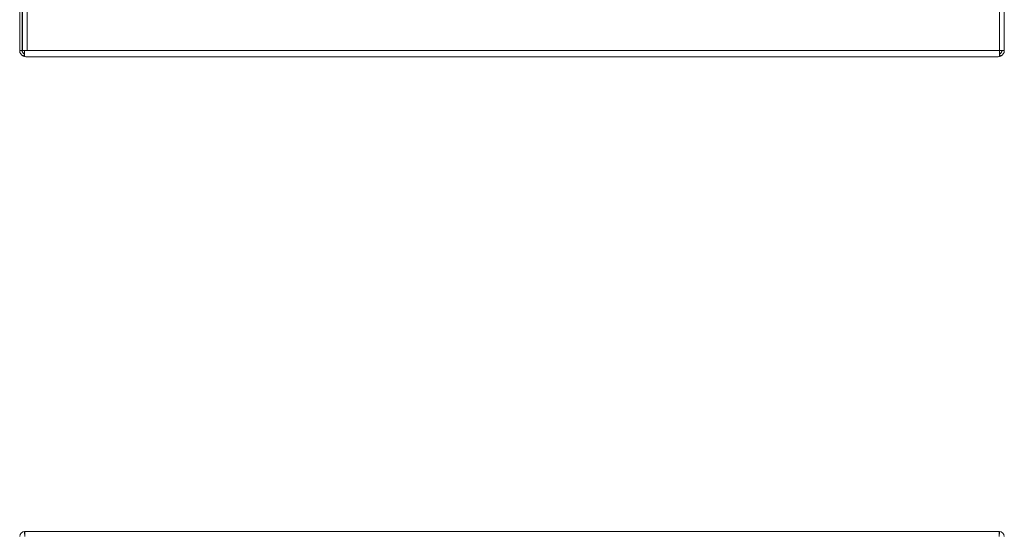
# Model space of a CAD drawing. Units: millimetres. Extents: x 407 to 1505, y 111 to 1903.
# Drawn here: x 407 to 807, y 1306 to 1514 of the extents above; entities that cross this region are included whole.
import ezdxf

# ---------------------------------------------------------------- set-up
doc = ezdxf.new("R2010")
doc.units = ezdxf.units.MM

msp = doc.modelspace()

# ---------------------------------------------------------------- linework, layer by layer
at = {"color": 7, "linetype": 'Continuous', "lineweight": 18}
for p, q in [((407.38, 1501.79), (407.38, 1871.29)), ((408.38, 1501.79), (408.38, 1871.29)), ((408.48, 1501.79), (408.48, 1871.29)), ((410.48, 1871.29), (410.48, 1501.79)), ((805.38, 1501.79), (805.38, 1871.29)), ((807.38, 1501.79), (807.38, 1871.29)), ((407.38, 1501.79), (408.38, 1501.79)), ((409.38, 1501.79), (408.48, 1501.79)), ((408.93, 1499.48), (409.31, 1500.41)), ((409.38, 1501.79), (409.38, 1499.48)), ((409.38, 1501.79), (410.48, 1501.79)), ((410.48, 1501.79), (805.38, 1501.79)), ((805.38, 1499.48), (805.38, 1501.79)), ((805.38, 1501.79), (807.38, 1501.79)), ((805.83, 1499.48), (805.45, 1500.41)), ((409.88, 1499.29), (409.88, 1499.3)), ((409.95, 1499.29), (409.88, 1499.29)), ((409.95, 1499.29), (804.81, 1499.29)), ((804.88, 1499.29), (804.81, 1499.29)), ((804.88, 1499.29), (804.88, 1499.3)), ((409.38, 1306.34), (805.38, 1306.34)), ((409.38, 1306.34), (409.38, 1305.34)), ((805.38, 1305.34), (805.38, 1306.34))]:
    msp.add_line(p, q, dxfattribs=at)
for centre, radius, start, end in [((409.88, 1501.79), 2.5, 180, 247.637), ((409.88, 1501.79), 1.5, 180, 247.637), ((804.88, 1501.79), 1.5, 292.363, 0), ((804.88, 1501.79), 2.5, 292.363, 0), ((409.88, 1501.79), 2.5, 247.637, 270), ((804.88, 1501.79), 2.5, 270, 292.363), ((409.38, 1304.34), 2, 90, 180), ((805.38, 1304.34), 2, 0, 90)]:
    msp.add_arc(centre, radius, start, end, dxfattribs=at)
for centre, major_axis, ratio, start_param, end_param in [((409.95, 1501.79), (0, 2.5), 0.6, 2.751284, 3.141593), ((804.81, 1501.79), (0, 2.5), 0.6, 3.141593, 3.531901), ((409.38, 1304.34), (0, 2), 0.035355, 4.712389, 6.283185), ((805.38, 1304.34), (0, 2), 0.035355, 0, 1.570796)]:
    msp.add_ellipse(centre, major_axis=major_axis, ratio=ratio, start_param=start_param, end_param=end_param, dxfattribs=at)

doc.saveas('drawing.dxf')
